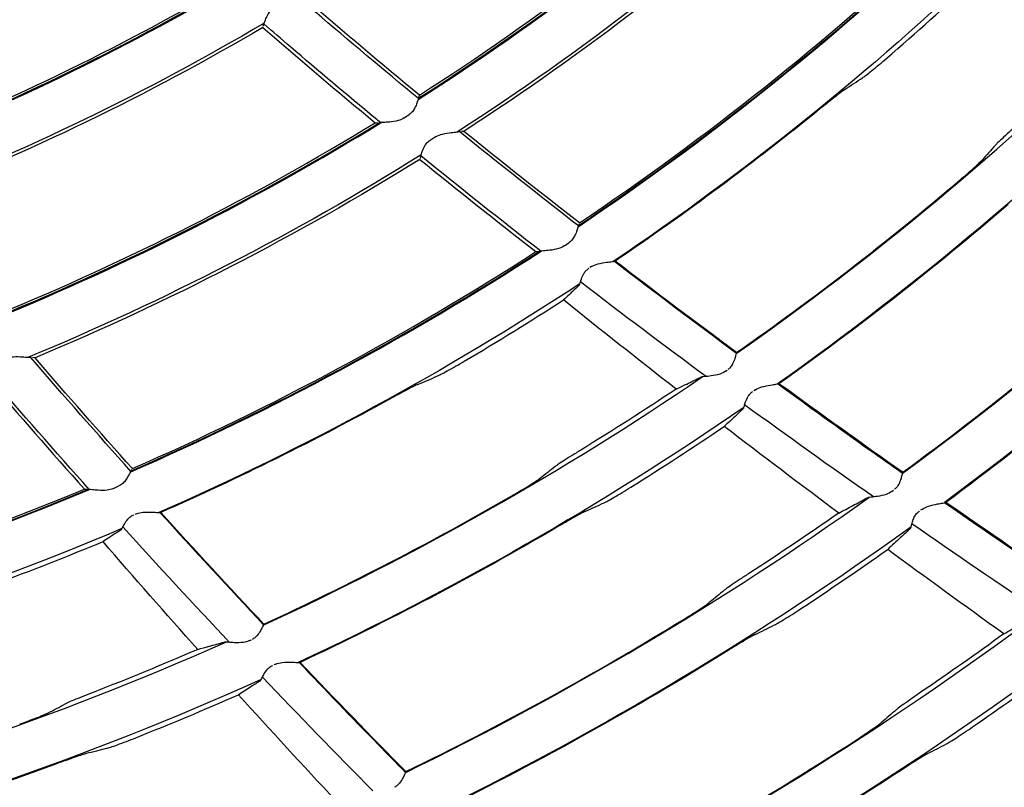
# Model space of a CAD drawing. Units: millimetres. Extents: x 16 to 210, y 113 to 179.
# Drawn here: x 44 to 45, y 163 to 164 of the extents above; entities that cross this region are included whole.
import ezdxf

# ---------------------------------------------------------------- set-up
doc = ezdxf.new("R2010")
doc.units = ezdxf.units.MM
doc.header["$MEASUREMENT"] = 0
doc.layers.add('1', color=7, linetype='Continuous', lineweight=0)

msp = doc.modelspace()

# ---------------------------------------------------------------- linework, layer by layer
at = {"layer": '1', "color": 18, "lineweight": 25, "true_color": 0x000000}
for p, q in [((43.91636, 163.51365), (43.91597, 163.51187)), ((43.91636, 163.51365), (43.91639, 163.51371)), ((44.07102, 163.44107), (44.07098, 163.44098)), ((44.07102, 163.44107), (44.07135, 163.44284)), ((44.02759, 163.41622), (44.03011, 163.41621)), ((44.03152, 163.41622), (44.03141, 163.4162)), ((44.11176, 163.40754), (44.11196, 163.4076)), ((44.11572, 163.40765), (44.11325, 163.40762)), ((44.07246, 163.3825), (44.07212, 163.38072)), ((44.07246, 163.3825), (44.07248, 163.38257)), ((44.22992, 163.31416), (44.22988, 163.31409)), ((44.22992, 163.31416), (44.23042, 163.31577)), ((44.18733, 163.28797), (44.18964, 163.2882)), ((44.19091, 163.28834), (44.19082, 163.28832)), ((44.2426, 163.27306), (44.24108, 163.27211)), ((44.23063, 163.25492), (44.23053, 163.25475)), ((43.68539, 163.18288), (43.68559, 163.1829)), ((43.6893, 163.18228), (43.68686, 163.18268)), ((44.35122, 163.16306), (44.35156, 163.16319)), ((44.37595, 163.16898), (44.37749, 163.17011)), ((44.40561, 163.15056), (44.40396, 163.14947)), ((44.39391, 163.13215), (44.39374, 163.13184)), ((43.78497, 163.06991), (43.78492, 163.06984)), ((43.78497, 163.06991), (43.78576, 163.0714)), ((43.73839, 163.05174), (43.74071, 163.05155)), ((43.74198, 163.05146), (43.7419, 163.05145)), ((44.5413, 163.04946), (44.54297, 163.05073)), ((44.5166, 163.04294), (44.51714, 163.04317)), ((43.79011, 163.0272), (43.78845, 163.02653)), ((44.57162, 163.03189), (44.56983, 163.03065)), ((43.7751, 163.01148), (43.77497, 163.01133)), ((44.56015, 163.01325), (44.55992, 163.01275)), ((43.87734, 162.89957), (43.8777, 162.89964)), ((43.90272, 162.90099), (43.90444, 162.90183)), ((43.92862, 162.87757), (43.9268, 162.87679)), ((43.91382, 162.86154), (43.9136, 162.86127))]:
    msp.add_line(p, q, dxfattribs=at)
for radius in [6.15556, 6.13776, 6.11874]:
    msp.add_circle((42.64925, 165.66618), radius, dxfattribs=at)
for points in [[(42.86273, 159.74051), (45.96994, 159.85245), (48.46298, 162.34549), (48.57492, 165.45269)], [(48.72466, 165.40432), (48.58878, 162.25158), (46.06384, 159.72665), (42.91111, 159.59077)], [(44.0702, 163.4394), (44.19121, 163.51661), (44.30572, 163.60357), (44.4126, 163.69939)], [(44.07092, 163.44091), (44.19095, 163.51759), (44.30458, 163.60387), (44.4107, 163.69888)], [(44.07151, 163.44373), (44.18989, 163.51948), (44.30201, 163.60457), (44.40683, 163.69818)], [(44.4573, 163.67467), (44.34881, 163.57617), (44.23245, 163.48671), (44.10939, 163.40716)], [(44.45698, 163.67029), (44.35042, 163.57377), (44.2363, 163.48594), (44.11572, 163.40765)], [(43.76606, 163.65129), (43.65798, 163.59138), (43.54527, 163.54027), (43.42899, 163.49845)], [(43.76465, 163.64704), (43.65894, 163.58865), (43.54882, 163.53865), (43.43529, 163.4975)], [(44.22927, 163.31279), (44.35779, 163.39908), (44.47902, 163.49575), (44.59176, 163.60183)], [(44.22983, 163.31403), (44.35762, 163.3999), (44.4782, 163.49605), (44.59037, 163.60151)], [(44.23068, 163.31657), (44.35685, 163.4015), (44.47599, 163.49645), (44.58692, 163.60051)], [(44.63555, 163.57676), (44.52025, 163.46716), (44.39608, 163.36728), (44.26431, 163.27816)], [(44.77566, 163.50846), (44.72883, 163.53145), (44.68223, 163.55489), (44.63587, 163.57879)], [(44.53623, 163.4805), (44.56553, 163.50579), (44.59431, 163.53167), (44.62257, 163.55812)], [(44.74848, 163.49082), (44.70634, 163.5129), (44.66436, 163.53533), (44.62257, 163.55812)], [(43.5216, 163.37839), (43.645, 163.42544), (43.76439, 163.4824), (43.87861, 163.54871)], [(43.52271, 163.37976), (43.64501, 163.42649), (43.76337, 163.48295), (43.87665, 163.54861)], [(43.52388, 163.38241), (43.64437, 163.42855), (43.76102, 163.48416), (43.87274, 163.54871)], [(44.07151, 163.44373), (44.03402, 163.4746), (43.99686, 163.50589), (43.96009, 163.53764)], [(43.91709, 163.51527), (43.80071, 163.44667), (43.67896, 163.38763), (43.55303, 163.33873)], [(43.91577, 163.51098), (43.80174, 163.44397), (43.68257, 163.38611), (43.55939, 163.33796)], [(43.91577, 163.51098), (43.95267, 163.47894), (43.98995, 163.44737), (44.02759, 163.41622)], [(44.38652, 163.18656), (44.52369, 163.28265), (44.65264, 163.38997), (44.77205, 163.50739)], [(44.81803, 163.48492), (44.69715, 163.36474), (44.56649, 163.25481), (44.4274, 163.15627)], [(44.49476, 163.44948), (44.5006, 163.4533), (44.5064, 163.45713), (44.51219, 163.46097)], [(44.47774, 163.43634), (44.47528, 163.43437), (44.47267, 163.43231), (44.47012, 163.43024)], [(44.47012, 163.43024), (44.40439, 163.37671), (44.33633, 163.3261), (44.26614, 163.27857)], [(43.65008, 163.2216), (43.78293, 163.27598), (43.91112, 163.34111), (44.03338, 163.41632)], [(43.65116, 163.223), (43.78295, 163.27704), (43.91015, 163.34166), (44.03152, 163.41622)], [(43.65225, 163.22566), (43.78224, 163.27908), (43.90775, 163.34281), (44.02759, 163.41622)], [(44.05625, 163.42095), (44.05793, 163.42207), (44.05962, 163.4232), (44.0613, 163.42433)], [(44.55156, 163.0673), (44.69601, 163.17303), (44.8314, 163.29063), (44.95632, 163.41887)], [(44.22958, 163.31359), (44.19005, 163.3445), (44.15068, 163.37562), (44.11163, 163.40712)], [(44.23068, 163.31657), (44.19205, 163.34656), (44.15372, 163.3769), (44.11572, 163.40765)], [(44.08809, 163.40242), (44.08632, 163.40135), (44.08454, 163.4003), (44.08277, 163.39924)], [(45.00284, 163.39746), (44.87658, 163.26648), (44.7396, 163.14627), (44.59335, 163.03808)], [(44.64395, 163.39357), (44.63978, 163.38886), (44.6356, 163.38415), (44.6314, 163.37946)], [(44.07315, 163.38414), (43.94875, 163.30653), (43.81822, 163.23921), (43.68286, 163.18287)], [(44.07195, 163.37982), (43.94988, 163.30387), (43.82192, 163.2378), (43.6893, 163.18228)], [(44.07195, 163.37982), (44.11008, 163.34881), (44.14856, 163.3182), (44.18733, 163.28797)], [(44.19213, 163.2885), (44.15206, 163.31972), (44.11229, 163.35134), (44.07289, 163.38341)], [(44.38691, 163.18758), (44.46348, 163.24126), (44.53752, 163.29846), (44.6088, 163.35899)], [(44.6088, 163.35899), (44.61133, 163.36115), (44.61384, 163.36338), (44.61624, 163.36547)], [(44.657, 163.33495), (44.58387, 163.27196), (44.50781, 163.21245), (44.42908, 163.15661)], [(43.78394, 163.06861), (43.92588, 163.13062), (44.0625, 163.20415), (44.19243, 163.28848)], [(44.21558, 163.29371), (44.21725, 163.29487), (44.21891, 163.29604), (44.22058, 163.29721)], [(43.78486, 163.06979), (43.92592, 163.13149), (44.06172, 163.20458), (44.19091, 163.28834)], [(43.78615, 163.07214), (43.92545, 163.1332), (44.05961, 163.20537), (44.18733, 163.28797)], [(44.26544, 163.27844), (44.30568, 163.24774), (44.34608, 163.21724), (44.38671, 163.18708)], [(44.38691, 163.18758), (44.34639, 163.21753), (44.30613, 163.24786), (44.26614, 163.27857)], [(44.55211, 163.06846), (44.637, 163.13064), (44.71878, 163.19694), (44.79718, 163.26713)], [(44.23093, 163.25593), (44.09793, 163.16865), (43.95794, 163.09253), (43.81238, 163.02834)], [(44.35659, 163.16372), (44.31463, 163.1947), (44.27296, 163.22607), (44.23161, 163.25787)], [(44.11605, 163.17893), (44.1494, 163.1986), (44.18235, 163.21894), (44.21488, 163.23993)], [(44.32674, 163.15123), (44.28923, 163.18049), (44.25194, 163.21005), (44.21488, 163.23993)], [(44.8459, 163.24426), (44.76573, 163.17155), (44.68199, 163.10286), (44.59501, 163.03845)], [(43.78453, 163.06941), (43.75115, 163.10689), (43.71796, 163.14455), (43.68515, 163.18252)], [(43.78615, 163.07214), (43.7535, 163.10854), (43.7212, 163.14524), (43.6893, 163.18228)], [(43.64127, 163.16271), (43.67325, 163.12538), (43.70565, 163.0884), (43.73839, 163.05174)], [(43.74321, 163.0514), (43.70936, 163.08927), (43.67588, 163.12748), (43.64284, 163.16606)], [(43.91626, 162.91639), (44.06836, 162.98647), (44.21439, 163.06906), (44.35284, 163.1633)], [(44.06971, 163.15581), (44.07613, 163.15852), (44.08253, 163.16126), (44.08891, 163.16401)], [(44.55211, 163.06846), (44.51085, 163.0975), (44.46984, 163.12687), (44.42908, 163.15661)], [(44.05062, 163.14592), (44.04785, 163.14441), (44.04491, 163.14286), (44.04204, 163.14127)], [(44.32674, 163.15123), (44.29555, 163.13042), (44.26396, 163.11019), (44.23201, 163.09056)], [(44.04204, 163.14127), (43.96781, 163.10032), (43.8918, 163.06267), (43.81426, 163.02842)], [(44.39405, 163.13297), (44.25367, 163.03628), (44.10549, 162.95142), (43.95105, 162.87928)], [(44.52299, 163.0439), (44.48004, 163.07409), (44.43734, 163.10464), (44.39493, 163.13558)], [(44.2817, 163.05367), (44.31305, 163.07326), (44.34404, 163.09341), (44.37466, 163.11411)], [(44.48849, 163.02786), (44.45034, 163.05634), (44.41239, 163.08508), (44.37466, 163.11411)], [(44.20651, 163.07417), (44.20157, 163.07027), (44.19662, 163.06639), (44.19164, 163.06252)], [(43.76721, 163.05234), (43.76906, 163.05319), (43.77091, 163.05404), (43.77276, 163.0549)], [(43.01356, 162.85582), (43.264, 162.88829), (43.50898, 162.95408), (43.74198, 163.05146)], [(43.01367, 162.85512), (43.26466, 162.88765), (43.51015, 162.95366), (43.74361, 163.05137)], [(43.01538, 162.85771), (43.26391, 162.89011), (43.50704, 162.95535), (43.73839, 163.05174)], [(43.91684, 162.91733), (44.00176, 162.95649), (44.08482, 162.99957), (44.16576, 163.04642)], [(44.16576, 163.04642), (44.16863, 163.04808), (44.1715, 163.04983), (44.17423, 163.05146)], [(44.05731, 162.76957), (44.21831, 162.84784), (44.37251, 162.93939), (44.5183, 163.04328)], [(44.23607, 163.02939), (44.2424, 163.03226), (44.24871, 163.03516), (44.255, 163.03807)], [(44.59396, 163.03822), (44.63567, 163.00921), (44.67762, 162.98054), (44.71979, 162.9522)], [(44.72005, 162.95298), (44.67814, 162.98115), (44.63646, 163.00963), (44.59501, 163.03845)], [(43.81354, 163.02841), (43.84765, 162.99102), (43.88196, 162.95381), (43.91655, 162.91688)], [(43.91684, 162.91733), (43.88231, 162.95404), (43.84811, 162.99106), (43.81426, 163.02842)], [(44.48849, 163.02786), (44.45925, 163.00748), (44.42968, 162.98759), (44.39978, 162.96819)], [(44.21731, 163.01902), (44.21459, 163.01745), (44.21171, 163.01582), (44.20889, 163.01415)], [(44.69208, 162.92774), (44.64823, 162.95721), (44.6046, 162.98702), (44.56122, 163.01718)], [(43.77558, 163.01242), (43.61238, 162.94316), (43.44315, 162.88909), (43.27002, 162.85092)], [(43.88275, 162.89926), (43.847, 162.93724), (43.8116, 162.97555), (43.77659, 163.01421)], [(44.20889, 163.01415), (44.12569, 162.96522), (44.04023, 162.92024), (43.95279, 162.87934)], [(44.56023, 163.0139), (44.41263, 162.90755), (44.25641, 162.81371), (44.09319, 162.73335)], [(43.6488, 162.95716), (43.68512, 162.97056), (43.72116, 162.98469), (43.75691, 162.99954)], [(43.85109, 162.89227), (43.81942, 162.92777), (43.78802, 162.96351), (43.75691, 162.99954)], [(44.45031, 162.93249), (44.47958, 162.95177), (44.50853, 162.97152), (44.53717, 162.99173)], [(44.65261, 162.90771), (44.61396, 162.93548), (44.57547, 162.96348), (44.53717, 162.99173)], [(44.37471, 162.95118), (44.36987, 162.94716), (44.36501, 162.94316), (44.36014, 162.93916)], [(44.20208, 162.62602), (44.37158, 162.7126), (44.53354, 162.81319), (44.68627, 162.92676)], [(44.3347, 162.92241), (44.33753, 162.92415), (44.34035, 162.92597), (44.34303, 162.92767)], [(44.05811, 162.77064), (44.15273, 162.81668), (44.24504, 162.86733), (44.3347, 162.92241)], [(44.40531, 162.90711), (44.41156, 162.91014), (44.4178, 162.91319), (44.42401, 162.91625)], [(44.65261, 162.90771), (44.62544, 162.88797), (44.59797, 162.86864), (44.57022, 162.84971)], [(43.35381, 162.72165), (43.53394, 162.76475), (43.70972, 162.82429), (43.87897, 162.89951)], [(44.72903, 162.89843), (44.57445, 162.78227), (44.4104, 162.67926), (44.23862, 162.59049)], [(43.85109, 162.89227), (43.8167, 162.87738), (43.78204, 162.86312), (43.74712, 162.84951)], [(44.37855, 162.89121), (44.28669, 162.83396), (44.19204, 162.78131), (44.09496, 162.73346)], [(44.38684, 162.89628), (44.38416, 162.89464), (44.38133, 162.89294), (44.37855, 162.89121)], [(44.05811, 162.77064), (44.0227, 162.80658), (43.98759, 162.8428), (43.95279, 162.87934)], [(44.62147, 162.81512), (44.64856, 162.83386), (44.67537, 162.85298), (44.70192, 162.87248)], [(43.91408, 162.86231), (43.74273, 162.78502), (43.56466, 162.72359), (43.3821, 162.67881)], [(44.02509, 162.75167), (43.98821, 162.78904), (43.95165, 162.82673), (43.91544, 162.86474)], [(43.78943, 162.80434), (43.82374, 162.81801), (43.8578, 162.8323), (43.89159, 162.84719)], [(43.98816, 162.742), (43.95572, 162.77683), (43.92352, 162.81188), (43.89159, 162.84719)], [(43.7024, 162.82913), (43.70798, 162.83205), (43.71355, 162.83498), (43.71911, 162.83793)], [(44.54556, 162.83213), (44.54082, 162.828), (44.53607, 162.82389), (44.5313, 162.81978)], [(43.67406, 162.8179), (43.67719, 162.81902), (43.68032, 162.82023), (43.6833, 162.82135)], [(44.34964, 162.48531), (44.52752, 162.5804), (44.69711, 162.69024), (44.85662, 162.81368)], [(44.20273, 162.62704), (44.30685, 162.68027), (44.40817, 162.73881), (44.50629, 162.80243)], [(44.50629, 162.80243), (44.50907, 162.80424), (44.51185, 162.80612), (44.51449, 162.80789)], [(43.76037, 162.79376), (43.75366, 162.79202), (43.74694, 162.79029), (43.7402, 162.78859)], [(44.57711, 162.78873), (44.58328, 162.79191), (44.58943, 162.7951), (44.59557, 162.7983)], [(43.71989, 162.78174), (43.71693, 162.78068), (43.71381, 162.77958), (43.71074, 162.77845)], [(44.89969, 162.78598), (44.73843, 162.65999), (44.56688, 162.54775), (44.38684, 162.45047)], [(43.71074, 162.77845), (43.60371, 162.73911), (43.49458, 162.70575), (43.38385, 162.67853)], [(44.55076, 162.77222), (44.45051, 162.70636), (44.34692, 162.64574), (44.24038, 162.59063)], [(44.55891, 162.77749), (44.55628, 162.77578), (44.55349, 162.77402), (44.55076, 162.77222)]]:
    msp.add_open_spline(points, degree=3, dxfattribs=at)
for points, knots in [([(44.07064, 163.44043), (44.03603, 163.46877), (44.00171, 163.49747), (43.96778, 163.52664), (43.96359, 163.53024), (43.9594, 163.53386), (43.95521, 163.53748)], [0, 0, 0, 0, 1, 1, 1, 2, 2, 2, 2]), ([(43.91642, 163.51375), (43.91658, 163.51395), (43.91682, 163.51452), (43.91715, 163.51539), (43.91748, 163.51624), (43.91789, 163.51741), (43.91842, 163.51874), (43.919, 163.52019), (43.91972, 163.52187), (43.9207, 163.52358), (43.92139, 163.52476), (43.92223, 163.52599), (43.92325, 163.52709), (43.92415, 163.52807), (43.92521, 163.52897), (43.92637, 163.5297), (43.92662, 163.52985), (43.92687, 163.53), (43.92712, 163.53014)], [0, 0, 0, 0, 1, 1, 1, 2, 2, 2, 3, 3, 3, 4, 4, 4, 5, 5, 5, 6, 6, 6, 6]), ([(44.03272, 163.41635), (44.03108, 163.41771), (44.02943, 163.41907), (44.02779, 163.42043), (43.99942, 163.44393), (43.97125, 163.46767), (43.9433, 163.49167), (43.93445, 163.49927), (43.92562, 163.50689), (43.91681, 163.51454)], [0, 0, 0, 0, 1, 1, 1, 2, 2, 2, 3, 3, 3, 3]), ([(44.51219, 163.46097), (44.513, 163.46151), (44.51425, 163.46243), (44.51582, 163.46364), (44.51738, 163.46484), (44.5193, 163.46636), (44.5214, 163.46806), (44.52363, 163.46987), (44.52612, 163.47193), (44.5287, 163.47408), (44.53114, 163.47613), (44.53371, 163.47832), (44.53623, 163.4805)], [0, 0, 0, 0, 1, 1, 1, 2, 2, 2, 3, 3, 3, 4, 4, 4, 4]), ([(44.49476, 163.44948), (44.49395, 163.44895), (44.49269, 163.44803), (44.49111, 163.44684), (44.48953, 163.44565), (44.4876, 163.44416), (44.48547, 163.44249), (44.48322, 163.44072), (44.48068, 163.4387), (44.47806, 163.4366), (44.47796, 163.43651), (44.47785, 163.43643), (44.47774, 163.43634)], [0, 0, 0, 0, 1, 1, 1, 2, 2, 2, 3, 3, 3, 4, 4, 4, 4]), ([(44.07092, 163.44091), (44.07072, 163.44068), (44.07048, 163.44009), (44.07017, 163.43922), (44.06987, 163.43834), (44.06949, 163.43717), (44.06902, 163.43584), (44.0685, 163.4344), (44.06787, 163.43273), (44.067, 163.43104), (44.06634, 163.42975), (44.06552, 163.42841), (44.0645, 163.4272), (44.06359, 163.42612), (44.0625, 163.42513), (44.0613, 163.42433)], [0, 0, 0, 0, 1, 1, 1, 2, 2, 2, 3, 3, 3, 4, 4, 4, 5, 5, 5, 5]), ([(44.05625, 163.42095), (44.05448, 163.41977), (44.05244, 163.41896), (44.05044, 163.4184), (44.04752, 163.41759), (44.04456, 163.4172), (44.04184, 163.41694), (44.03957, 163.41673), (44.03741, 163.4166), (44.03562, 163.41651), (44.03446, 163.41645), (44.03344, 163.4164), (44.0327, 163.41635), (44.03212, 163.41631), (44.0317, 163.41627), (44.03152, 163.41622)], [0, 0, 0, 0, 1, 1, 1, 2, 2, 2, 3, 3, 3, 4, 4, 4, 5, 5, 5, 5]), ([(44.08809, 163.40242), (44.09005, 163.40359), (44.09226, 163.40437), (44.09438, 163.40493), (44.09745, 163.40574), (44.10052, 163.40616), (44.10325, 163.40649), (44.10523, 163.40673), (44.10709, 163.40691), (44.10858, 163.40707), (44.10964, 163.40719), (44.11053, 163.40729), (44.11112, 163.4074), (44.11141, 163.40745), (44.11162, 163.4075), (44.11176, 163.40754)], [0, 0, 0, 0, 1, 1, 1, 2, 2, 2, 3, 3, 3, 4, 4, 4, 5, 5, 5, 5]), ([(44.66612, 163.41425), (44.66336, 163.41177), (44.66057, 163.40925), (44.65798, 163.4069), (44.65539, 163.40453), (44.65292, 163.40227), (44.65083, 163.4003), (44.64881, 163.39841), (44.64707, 163.39675), (44.6458, 163.3955), (44.64499, 163.39469), (44.64436, 163.39403), (44.64395, 163.39357)], [0, 0, 0, 0, 1, 1, 1, 2, 2, 2, 3, 3, 3, 4, 4, 4, 4]), ([(44.07252, 163.38261), (44.07267, 163.38281), (44.0729, 163.38339), (44.0732, 163.38426), (44.07351, 163.38513), (44.07389, 163.38631), (44.07439, 163.38766), (44.07492, 163.38911), (44.0756, 163.39082), (44.07654, 163.39255), (44.07719, 163.39375), (44.078, 163.39499), (44.07899, 163.39611), (44.07987, 163.39711), (44.08092, 163.39803), (44.08206, 163.39879), (44.08229, 163.39895), (44.08253, 163.3991), (44.08277, 163.39924)], [0, 0, 0, 0, 1, 1, 1, 2, 2, 2, 3, 3, 3, 4, 4, 4, 5, 5, 5, 6, 6, 6, 6]), ([(44.61624, 163.36547), (44.61655, 163.36574), (44.61686, 163.36601), (44.61716, 163.36627), (44.61983, 163.36862), (44.62237, 163.37088), (44.62451, 163.37284), (44.62656, 163.37471), (44.62832, 163.37636), (44.62958, 163.3776), (44.63038, 163.37837), (44.63099, 163.37901), (44.6314, 163.37946)], [0, 0, 0, 0, 1, 1, 1, 2, 2, 2, 3, 3, 3, 4, 4, 4, 4]), ([(44.22983, 163.31403), (44.22964, 163.31383), (44.22942, 163.31325), (44.22913, 163.31239), (44.22885, 163.31153), (44.22851, 163.31037), (44.22808, 163.30904), (44.22761, 163.30761), (44.22702, 163.30595), (44.22622, 163.30425), (44.22559, 163.30293), (44.22481, 163.30155), (44.22382, 163.3003), (44.22292, 163.29915), (44.22181, 163.29808), (44.22058, 163.29721)], [0, 0, 0, 0, 1, 1, 1, 2, 2, 2, 3, 3, 3, 4, 4, 4, 5, 5, 5, 5]), ([(44.21558, 163.29371), (44.21383, 163.29248), (44.21179, 163.29162), (44.20979, 163.29101), (44.20688, 163.29012), (44.2039, 163.28966), (44.20117, 163.28933), (44.19892, 163.28906), (44.19678, 163.28888), (44.19501, 163.28874), (44.19385, 163.28865), (44.19283, 163.28857), (44.1921, 163.2885), (44.1915, 163.28845), (44.19108, 163.28839), (44.19091, 163.28834)], [0, 0, 0, 0, 1, 1, 1, 2, 2, 2, 3, 3, 3, 4, 4, 4, 5, 5, 5, 5]), ([(44.23063, 163.25492), (44.23081, 163.25528), (44.23105, 163.25604), (44.23137, 163.25707), (44.23169, 163.2581), (44.23209, 163.25943), (44.23263, 163.26092), (44.2332, 163.26252), (44.23395, 163.26436), (44.23503, 163.26616), (44.23571, 163.26729), (44.23654, 163.26842), (44.23754, 163.26942), (44.23836, 163.27025), (44.23931, 163.271), (44.24032, 163.27163)], [0, 0, 0, 0, 1, 1, 1, 2, 2, 2, 3, 3, 3, 4, 4, 4, 5, 5, 5, 5]), ([(44.2426, 163.27306), (44.24454, 163.27428), (44.24673, 163.2751), (44.24884, 163.2757), (44.25194, 163.27657), (44.25503, 163.27706), (44.2578, 163.27744), (44.25979, 163.27771), (44.26165, 163.27793), (44.26316, 163.27812), (44.26425, 163.27825), (44.26518, 163.27838), (44.26578, 163.27849), (44.26592, 163.27852), (44.26604, 163.27854), (44.26614, 163.27857)], [0, 0, 0, 0, 1, 1, 1, 2, 2, 2, 3, 3, 3, 4, 4, 4, 5, 5, 5, 5]), ([(44.23046, 163.25468), (44.2282, 163.25252), (44.22593, 163.25037), (44.22367, 163.24823), (44.22074, 163.24545), (44.21781, 163.24269), (44.21488, 163.23993)], [0, 0, 0, 0, 1, 1, 1, 2, 2, 2, 2]), ([(43.66118, 163.18206), (43.66332, 163.18286), (43.66563, 163.18324), (43.66782, 163.18341), (43.67099, 163.18365), (43.67408, 163.18352), (43.67683, 163.18336), (43.67882, 163.18324), (43.68067, 163.18309), (43.68217, 163.18298), (43.68323, 163.18291), (43.68413, 163.18285), (43.68473, 163.18285), (43.68502, 163.18285), (43.68524, 163.18285), (43.68539, 163.18288)], [0, 0, 0, 0, 1, 1, 1, 2, 2, 2, 3, 3, 3, 4, 4, 4, 5, 5, 5, 5]), ([(44.38691, 163.18758), (44.38672, 163.18719), (44.38649, 163.18643), (44.3862, 163.18539), (44.38591, 163.18435), (44.38556, 163.18303), (44.38509, 163.18155), (44.38459, 163.17996), (44.38394, 163.17813), (44.383, 163.17634), (44.38236, 163.17512), (44.38156, 163.17388), (44.38058, 163.17278), (44.37989, 163.17201), (44.37911, 163.1713), (44.37826, 163.17068)], [0, 0, 0, 0, 1, 1, 1, 2, 2, 2, 3, 3, 3, 4, 4, 4, 5, 5, 5, 5]), ([(44.08891, 163.16401), (44.0898, 163.16439), (44.0912, 163.16508), (44.09296, 163.16598), (44.09471, 163.16689), (44.09687, 163.16804), (44.09924, 163.16934), (44.10175, 163.17072), (44.10457, 163.1723), (44.10749, 163.17396), (44.11026, 163.17554), (44.11317, 163.17724), (44.11605, 163.17893)], [0, 0, 0, 0, 1, 1, 1, 2, 2, 2, 3, 3, 3, 4, 4, 4, 4]), ([(44.32674, 163.15123), (44.33025, 163.1529), (44.33377, 163.15459), (44.3373, 163.15629), (44.34193, 163.15852), (44.34657, 163.16078), (44.35122, 163.16306)], [0, 0, 0, 0, 1, 1, 1, 2, 2, 2, 2]), ([(44.37595, 163.16898), (44.37422, 163.16772), (44.3722, 163.16682), (44.37021, 163.16617), (44.3673, 163.16522), (44.36432, 163.1647), (44.36158, 163.16432), (44.35934, 163.164), (44.3572, 163.16378), (44.35543, 163.16361), (44.35425, 163.16349), (44.35321, 163.16339), (44.35246, 163.16331), (44.3522, 163.16328), (44.35196, 163.16325), (44.35178, 163.16322)], [0, 0, 0, 0, 1, 1, 1, 2, 2, 2, 3, 3, 3, 4, 4, 4, 5, 5, 5, 5]), ([(44.06971, 163.15581), (44.06882, 163.15543), (44.06741, 163.15476), (44.06565, 163.15386), (44.06388, 163.15298), (44.06172, 163.15185), (44.05933, 163.15059), (44.05679, 163.14925), (44.05394, 163.14772), (44.05098, 163.14612), (44.05086, 163.14605), (44.05074, 163.14598), (44.05062, 163.14592)], [0, 0, 0, 0, 1, 1, 1, 2, 2, 2, 3, 3, 3, 4, 4, 4, 4]), ([(44.40561, 163.15056), (44.40752, 163.15183), (44.40969, 163.1527), (44.41179, 163.15334), (44.41487, 163.15429), (44.41797, 163.15484), (44.42073, 163.15529), (44.42272, 163.15561), (44.42458, 163.15587), (44.42609, 163.15609), (44.42719, 163.15625), (44.42811, 163.1564), (44.42871, 163.15653), (44.42885, 163.15656), (44.42897, 163.15659), (44.42908, 163.15661)], [0, 0, 0, 0, 1, 1, 1, 2, 2, 2, 3, 3, 3, 4, 4, 4, 5, 5, 5, 5]), ([(44.42824, 163.15644), (44.45867, 163.13413), (44.48924, 163.11203), (44.52001, 163.09018), (44.5306, 163.08266), (44.54121, 163.07516), (44.55184, 163.06768)], [0, 0, 0, 0, 1, 1, 1, 2, 2, 2, 2]), ([(44.39391, 163.13215), (44.39409, 163.13261), (44.39433, 163.13346), (44.39465, 163.13459), (44.39497, 163.13571), (44.39537, 163.13712), (44.39591, 163.13868), (44.3965, 163.14036), (44.39728, 163.14228), (44.39843, 163.1441), (44.39913, 163.1452), (44.39999, 163.14629), (44.401, 163.14724), (44.40165, 163.14786), (44.40237, 163.14843), (44.40313, 163.14893)], [0, 0, 0, 0, 1, 1, 1, 2, 2, 2, 3, 3, 3, 4, 4, 4, 5, 5, 5, 5]), ([(44.39362, 163.13173), (44.39089, 163.12917), (44.38815, 163.12662), (44.38542, 163.12408), (44.38184, 163.12074), (44.37825, 163.11742), (44.37466, 163.11411)], [0, 0, 0, 0, 1, 1, 1, 2, 2, 2, 2]), ([(44.23201, 163.09056), (44.22885, 163.08862), (44.22566, 163.08664), (44.22269, 163.08478), (44.21972, 163.08292), (44.21689, 163.08112), (44.21448, 163.07957), (44.21215, 163.07807), (44.21015, 163.07674), (44.20868, 163.07573), (44.20774, 163.07508), (44.207, 163.07455), (44.20651, 163.07417)], [0, 0, 0, 0, 1, 1, 1, 2, 2, 2, 3, 3, 3, 4, 4, 4, 4]), ([(43.78486, 163.06979), (43.78464, 163.06962), (43.78431, 163.0691), (43.78388, 163.0683), (43.78345, 163.06751), (43.78291, 163.06643), (43.78225, 163.0652), (43.78153, 163.06388), (43.78066, 163.06234), (43.77956, 163.06081), (43.77871, 163.05962), (43.7777, 163.05841), (43.7765, 163.05735), (43.77541, 163.05638), (43.77412, 163.05553), (43.77276, 163.0549)], [0, 0, 0, 0, 1, 1, 1, 2, 2, 2, 3, 3, 3, 4, 4, 4, 5, 5, 5, 5]), ([(44.55211, 163.06846), (44.55193, 163.06807), (44.55171, 163.0673), (44.55145, 163.06625), (44.55118, 163.06521), (44.55086, 163.06388), (44.55042, 163.0624), (44.54995, 163.06079), (44.54934, 163.05896), (44.54844, 163.05714), (44.54783, 163.05591), (44.54705, 163.05466), (44.5461, 163.05354), (44.54542, 163.05275), (44.54465, 163.05201), (44.54381, 163.05137)], [0, 0, 0, 0, 1, 1, 1, 2, 2, 2, 3, 3, 3, 4, 4, 4, 5, 5, 5, 5]), ([(44.17423, 163.05146), (44.17459, 163.05167), (44.17494, 163.05188), (44.17528, 163.05209), (44.17833, 163.05392), (44.18123, 163.05569), (44.18369, 163.05724), (44.18603, 163.05871), (44.18806, 163.06002), (44.18953, 163.06102), (44.19044, 163.06164), (44.19117, 163.06215), (44.19164, 163.06252)], [0, 0, 0, 0, 1, 1, 1, 2, 2, 2, 3, 3, 3, 4, 4, 4, 4]), ([(44.255, 163.03807), (44.25588, 163.03848), (44.25726, 163.03919), (44.25899, 163.04015), (44.26072, 163.0411), (44.26284, 163.0423), (44.26518, 163.04366), (44.26765, 163.0451), (44.27043, 163.04676), (44.27329, 163.04849), (44.27601, 163.05014), (44.27888, 163.0519), (44.2817, 163.05367)], [0, 0, 0, 0, 1, 1, 1, 2, 2, 2, 3, 3, 3, 4, 4, 4, 4]), ([(43.76721, 163.05234), (43.76527, 163.05144), (43.76312, 163.05096), (43.76104, 163.05071), (43.75801, 163.05036), (43.755, 163.05044), (43.75225, 163.0506), (43.75, 163.05073), (43.74786, 163.05094), (43.74609, 163.05112), (43.74493, 163.05124), (43.74392, 163.05135), (43.74318, 163.05141), (43.74258, 163.05146), (43.74216, 163.05148), (43.74198, 163.05146)], [0, 0, 0, 0, 1, 1, 1, 2, 2, 2, 3, 3, 3, 4, 4, 4, 5, 5, 5, 5]), ([(44.5413, 163.04946), (44.5396, 163.04816), (44.53759, 163.04722), (44.53561, 163.04653), (44.53271, 163.04551), (44.52972, 163.04493), (44.52699, 163.04448), (44.52476, 163.04412), (44.52264, 163.04386), (44.52088, 163.04365), (44.51967, 163.0435), (44.51861, 163.04338), (44.51787, 163.04328), (44.51773, 163.04326), (44.5176, 163.04324), (44.51749, 163.04322)], [0, 0, 0, 0, 1, 1, 1, 2, 2, 2, 3, 3, 3, 4, 4, 4, 5, 5, 5, 5]), ([(44.48849, 163.02786), (44.49315, 163.03033), (44.49782, 163.03281), (44.50251, 163.03533), (44.50719, 163.03784), (44.51189, 163.04038), (44.5166, 163.04294)], [0, 0, 0, 0, 1, 1, 1, 2, 2, 2, 2]), ([(44.57162, 163.03189), (44.5735, 163.03319), (44.57566, 163.03411), (44.57775, 163.0348), (44.58082, 163.03582), (44.58391, 163.03644), (44.58667, 163.03695), (44.58865, 163.03731), (44.59051, 163.03761), (44.59202, 163.03786), (44.59311, 163.03805), (44.59404, 163.03822), (44.59464, 163.03836), (44.59478, 163.03839), (44.59491, 163.03842), (44.59501, 163.03845)], [0, 0, 0, 0, 1, 1, 1, 2, 2, 2, 3, 3, 3, 4, 4, 4, 5, 5, 5, 5]), ([(43.7751, 163.01148), (43.77533, 163.01181), (43.77571, 163.01251), (43.77621, 163.01347), (43.77671, 163.01443), (43.77734, 163.01567), (43.77813, 163.01703), (43.77899, 163.01851), (43.78005, 163.02019), (43.78143, 163.02176), (43.7823, 163.02275), (43.78333, 163.02371), (43.78448, 163.02452), (43.78544, 163.02519), (43.78651, 163.02576), (43.78761, 163.0262)], [0, 0, 0, 0, 1, 1, 1, 2, 2, 2, 3, 3, 3, 4, 4, 4, 5, 5, 5, 5]), ([(43.79011, 163.0272), (43.79224, 163.02805), (43.79454, 163.02847), (43.79673, 163.02868), (43.79992, 163.02899), (43.80306, 163.02891), (43.80584, 163.02879), (43.80785, 163.02871), (43.80972, 163.02859), (43.81124, 163.02851), (43.81234, 163.02845), (43.81327, 163.0284), (43.81389, 163.02841), (43.81402, 163.02841), (43.81415, 163.02841), (43.81426, 163.02842)], [0, 0, 0, 0, 1, 1, 1, 2, 2, 2, 3, 3, 3, 4, 4, 4, 5, 5, 5, 5]), ([(44.23607, 163.02939), (44.23519, 163.02899), (44.23381, 163.02828), (44.23206, 163.02734), (44.23033, 163.02641), (44.22819, 163.02522), (44.22584, 163.0239), (44.22334, 163.02249), (44.22054, 163.02088), (44.21763, 163.01921), (44.21753, 163.01914), (44.21742, 163.01908), (44.21731, 163.01902)], [0, 0, 0, 0, 1, 1, 1, 2, 2, 2, 3, 3, 3, 4, 4, 4, 4]), ([(44.56015, 163.01325), (44.56034, 163.0138), (44.56058, 163.01476), (44.5609, 163.01598), (44.56121, 163.01719), (44.56162, 163.0187), (44.56218, 163.02033), (44.56268, 163.02176), (44.56331, 163.02333), (44.5642, 163.02485), (44.56485, 163.02598), (44.56568, 163.02711), (44.56665, 163.02811), (44.56734, 163.02881), (44.56811, 163.02946), (44.56894, 163.03003)], [0, 0, 0, 0, 1, 1, 1, 2, 2, 2, 3, 3, 3, 4, 4, 4, 5, 5, 5, 5]), ([(43.77488, 163.01128), (43.77228, 163.00957), (43.76968, 163.00786), (43.76707, 163.00616), (43.76368, 163.00394), (43.7603, 163.00173), (43.75691, 162.99954)], [0, 0, 0, 0, 1, 1, 1, 2, 2, 2, 2]), ([(44.55971, 163.01256), (44.5565, 163.00957), (44.55328, 163.00658), (44.55006, 163.00361), (44.54576, 162.99963), (44.54147, 162.99567), (44.53717, 162.99173)], [0, 0, 0, 0, 1, 1, 1, 2, 2, 2, 2]), ([(44.39978, 162.96819), (44.39667, 162.96617), (44.39353, 162.96411), (44.39061, 162.96218), (44.38769, 162.96025), (44.38491, 162.95839), (44.38254, 162.95678), (44.38025, 162.95522), (44.37828, 162.95385), (44.37684, 162.9528), (44.37591, 162.95212), (44.37518, 162.95157), (44.37471, 162.95118)], [0, 0, 0, 0, 1, 1, 1, 2, 2, 2, 3, 3, 3, 4, 4, 4, 4]), ([(44.34303, 162.92767), (44.34338, 162.92789), (44.34372, 162.9281), (44.34406, 162.92832), (44.34706, 162.93022), (44.3499, 162.93207), (44.35232, 162.93367), (44.35463, 162.9352), (44.35661, 162.93656), (44.35806, 162.9376), (44.35896, 162.93824), (44.35967, 162.93878), (44.36014, 162.93916)], [0, 0, 0, 0, 1, 1, 1, 2, 2, 2, 3, 3, 3, 4, 4, 4, 4]), ([(44.42401, 162.91625), (44.42488, 162.91668), (44.42624, 162.91743), (44.42794, 162.91843), (44.42965, 162.91942), (44.43174, 162.92067), (44.43404, 162.92209), (44.43648, 162.92359), (44.43921, 162.92531), (44.44203, 162.92712), (44.44471, 162.92883), (44.44753, 162.93066), (44.45031, 162.93249)], [0, 0, 0, 0, 1, 1, 1, 2, 2, 2, 3, 3, 3, 4, 4, 4, 4]), ([(44.65261, 162.90771), (44.65792, 162.91077), (44.66323, 162.91385), (44.66856, 162.91697), (44.67389, 162.92009), (44.67923, 162.92323), (44.68459, 162.92641)], [0, 0, 0, 0, 1, 1, 1, 2, 2, 2, 2]), ([(43.91684, 162.91733), (43.91658, 162.91699), (43.91622, 162.91627), (43.91575, 162.9153), (43.91528, 162.91434), (43.91469, 162.91309), (43.91397, 162.91173), (43.91319, 162.91025), (43.91223, 162.90857), (43.91098, 162.90697), (43.91013, 162.90588), (43.90913, 162.90481), (43.90796, 162.90391), (43.90715, 162.90327), (43.90625, 162.90271), (43.90531, 162.90225)], [0, 0, 0, 0, 1, 1, 1, 2, 2, 2, 3, 3, 3, 4, 4, 4, 5, 5, 5, 5]), ([(44.40531, 162.90711), (44.40445, 162.90669), (44.40308, 162.90594), (44.40136, 162.90496), (44.39965, 162.90399), (44.39755, 162.90275), (44.39523, 162.90137), (44.39277, 162.8999), (44.39, 162.89822), (44.38715, 162.89647), (44.38704, 162.89641), (44.38694, 162.89634), (44.38684, 162.89628)], [0, 0, 0, 0, 1, 1, 1, 2, 2, 2, 3, 3, 3, 4, 4, 4, 4]), ([(43.85109, 162.89227), (43.85484, 162.89329), (43.85859, 162.89432), (43.86236, 162.89537), (43.86733, 162.89675), (43.87233, 162.89815), (43.87734, 162.89957)], [0, 0, 0, 0, 1, 1, 1, 2, 2, 2, 2]), ([(43.90272, 162.90099), (43.9008, 162.90005), (43.89865, 162.89953), (43.89658, 162.89925), (43.89355, 162.89883), (43.89052, 162.89885), (43.88776, 162.89896), (43.8855, 162.89905), (43.88335, 162.89922), (43.88158, 162.89936), (43.88039, 162.89946), (43.87935, 162.89955), (43.87861, 162.8996), (43.87834, 162.89962), (43.87811, 162.89963), (43.87792, 162.89963)], [0, 0, 0, 0, 1, 1, 1, 2, 2, 2, 3, 3, 3, 4, 4, 4, 5, 5, 5, 5]), ([(43.92862, 162.87757), (43.93073, 162.87847), (43.93302, 162.87895), (43.93521, 162.87921), (43.9384, 162.87959), (43.94155, 162.87958), (43.94435, 162.87953), (43.94636, 162.87949), (43.94824, 162.87941), (43.94976, 162.87936), (43.95087, 162.87932), (43.9518, 162.8793), (43.95242, 162.87932), (43.95256, 162.87932), (43.95269, 162.87933), (43.95279, 162.87934)], [0, 0, 0, 0, 1, 1, 1, 2, 2, 2, 3, 3, 3, 4, 4, 4, 5, 5, 5, 5]), ([(43.95194, 162.87932), (43.97789, 162.85194), (44.00402, 162.82474), (44.03039, 162.79776), (44.03947, 162.78846), (44.04857, 162.77918), (44.0577, 162.76992)], [0, 0, 0, 0, 1, 1, 1, 2, 2, 2, 2]), ([(43.91382, 162.86154), (43.91408, 162.86196), (43.91447, 162.86276), (43.91499, 162.86381), (43.9155, 162.86486), (43.91615, 162.86618), (43.91696, 162.86762), (43.91784, 162.86917), (43.91895, 162.87091), (43.92041, 162.8725), (43.92129, 162.87346), (43.92234, 162.87438), (43.9235, 162.87513), (43.92425, 162.87562), (43.92506, 162.87605), (43.92589, 162.8764)], [0, 0, 0, 0, 1, 1, 1, 2, 2, 2, 3, 3, 3, 4, 4, 4, 5, 5, 5, 5]), ([(43.91346, 162.86117), (43.91031, 162.85915), (43.90717, 162.85713), (43.90403, 162.85512), (43.89988, 162.85246), (43.89574, 162.84982), (43.89159, 162.84719)], [0, 0, 0, 0, 1, 1, 1, 2, 2, 2, 2]), ([(43.74712, 162.84951), (43.74367, 162.84816), (43.74017, 162.84678), (43.73692, 162.84548), (43.73367, 162.84418), (43.73056, 162.84292), (43.72791, 162.84182), (43.72536, 162.84076), (43.72315, 162.83982), (43.72152, 162.83908), (43.72048, 162.83861), (43.71966, 162.83822), (43.71911, 162.83793)], [0, 0, 0, 0, 1, 1, 1, 2, 2, 2, 3, 3, 3, 4, 4, 4, 4]), ([(44.57022, 162.84971), (44.56716, 162.84763), (44.56407, 162.8455), (44.5612, 162.8435), (44.55833, 162.84151), (44.55559, 162.83958), (44.55326, 162.83792), (44.55102, 162.83631), (44.54908, 162.83489), (44.54766, 162.83381), (44.54675, 162.83311), (44.54603, 162.83254), (44.54556, 162.83213)], [0, 0, 0, 0, 1, 1, 1, 2, 2, 2, 3, 3, 3, 4, 4, 4, 4]), ([(43.6833, 162.82135), (43.68368, 162.82149), (43.68407, 162.82164), (43.68444, 162.82178), (43.68777, 162.82304), (43.69093, 162.82427), (43.69363, 162.82534), (43.6962, 162.82638), (43.69842, 162.8273), (43.70005, 162.82802), (43.70106, 162.82847), (43.70187, 162.82885), (43.7024, 162.82913)], [0, 0, 0, 0, 1, 1, 1, 2, 2, 2, 3, 3, 3, 4, 4, 4, 4]), ([(44.51449, 162.80789), (44.51482, 162.80811), (44.51516, 162.80834), (44.51549, 162.80856), (44.51843, 162.81053), (44.52123, 162.81244), (44.5236, 162.8141), (44.52587, 162.81569), (44.52782, 162.81709), (44.52924, 162.81816), (44.53013, 162.81883), (44.53083, 162.81938), (44.5313, 162.81978)], [0, 0, 0, 0, 1, 1, 1, 2, 2, 2, 3, 3, 3, 4, 4, 4, 4]), ([(44.59557, 162.7983), (44.59642, 162.79874), (44.59776, 162.79953), (44.59945, 162.80056), (44.60112, 162.80159), (44.60319, 162.80289), (44.60545, 162.80436), (44.60785, 162.80592), (44.61055, 162.8077), (44.61333, 162.80957), (44.61596, 162.81134), (44.61874, 162.81323), (44.62147, 162.81512)], [0, 0, 0, 0, 1, 1, 1, 2, 2, 2, 3, 3, 3, 4, 4, 4, 4]), ([(43.76037, 162.79376), (43.76131, 162.794), (43.76279, 162.79446), (43.76467, 162.79509), (43.76654, 162.79572), (43.76884, 162.79652), (43.77138, 162.79745), (43.77407, 162.79842), (43.7771, 162.79955), (43.78023, 162.80075), (43.7832, 162.80189), (43.78634, 162.80311), (43.78943, 162.80434)], [0, 0, 0, 0, 1, 1, 1, 2, 2, 2, 3, 3, 3, 4, 4, 4, 4]), ([(43.7402, 162.78859), (43.73926, 162.78835), (43.73777, 162.7879), (43.73589, 162.78729), (43.73402, 162.78668), (43.7317, 162.7859), (43.72915, 162.78502), (43.72644, 162.78408), (43.7234, 162.783), (43.72024, 162.78186), (43.72012, 162.78182), (43.72001, 162.78178), (43.71989, 162.78174)], [0, 0, 0, 0, 1, 1, 1, 2, 2, 2, 3, 3, 3, 4, 4, 4, 4]), ([(44.57711, 162.78873), (44.57625, 162.78829), (44.5749, 162.78752), (44.57321, 162.7865), (44.57152, 162.78548), (44.56945, 162.7842), (44.56716, 162.78276), (44.56474, 162.78123), (44.56202, 162.77949), (44.5592, 162.77767), (44.55911, 162.77761), (44.55901, 162.77755), (44.55891, 162.77749)], [0, 0, 0, 0, 1, 1, 1, 2, 2, 2, 3, 3, 3, 4, 4, 4, 4]), ([(44.05811, 162.77064), (44.05786, 162.77029), (44.05751, 162.76957), (44.05706, 162.76859), (44.05661, 162.76761), (44.05605, 162.76636), (44.05536, 162.76498), (44.05461, 162.76348), (44.05369, 162.76178), (44.05247, 162.76016), (44.05165, 162.75905), (44.05067, 162.75796), (44.04953, 162.75703), (44.04872, 162.75637), (44.04783, 162.75579), (44.04689, 162.75531)], [0, 0, 0, 0, 1, 1, 1, 2, 2, 2, 3, 3, 3, 4, 4, 4, 5, 5, 5, 5])]:
    msp.add_open_spline(points, degree=3, knots=knots, dxfattribs=at)

doc.saveas('drawing.dxf')
